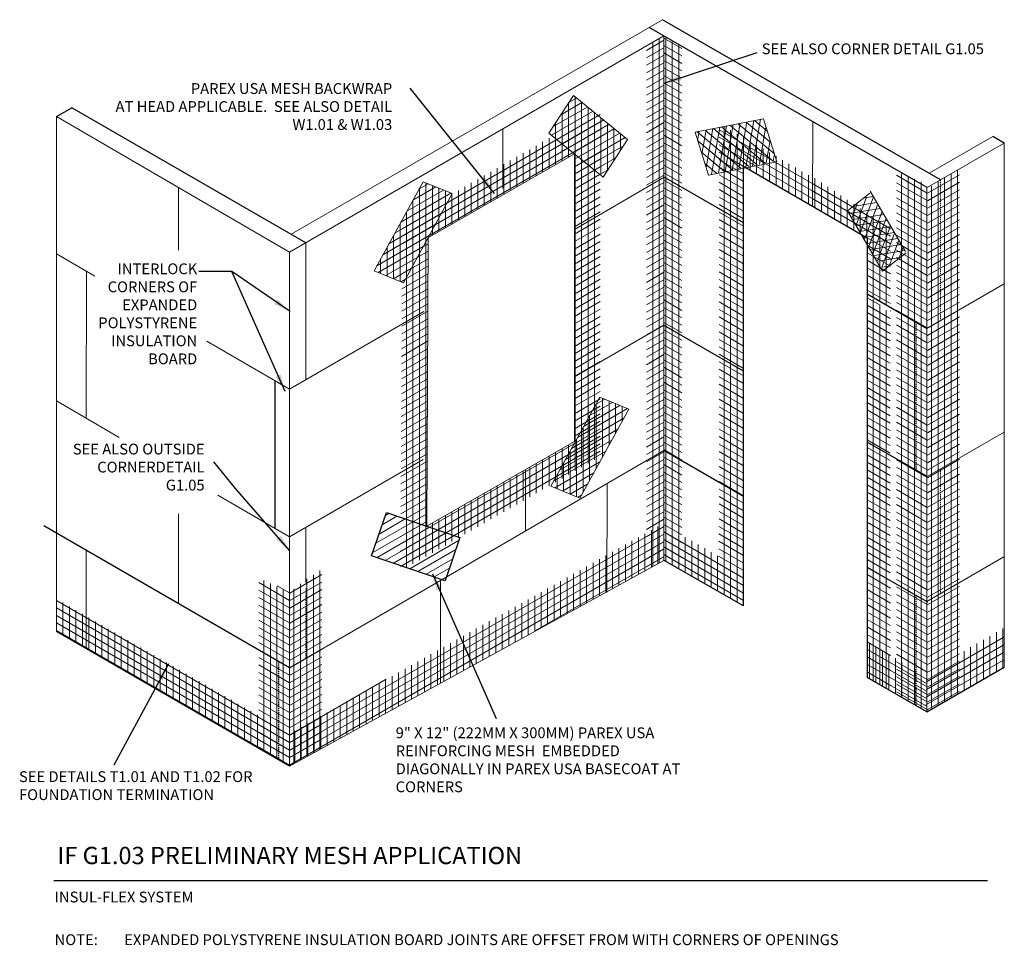
# Model space of a CAD drawing. Units: inches. Extents: x 117 to 231, y 61 to 169.
import ezdxf

# ---------------------------------------------------------------- set-up
doc = ezdxf.new("R2010")
doc.units = ezdxf.units.IN
doc.header["$MEASUREMENT"] = 0
doc.linetypes.add('HIDDEN2', pattern=[0.1875, 0.125, -0.0625])
for name, color, linetype, lineweight in [('A-Anno-Note', 7, 'Continuous', 25), ('A-Detl-L', 7, 'Continuous', 18), ('A-Detl-Patt-Red', 1, 'Continuous', 9)]:
    doc.layers.add(name, color=color, linetype=linetype, lineweight=lineweight)
doc.styles.add('ARIAL', font='verdana.ttf', dxfattribs={"height": 1.5})
doc.styles.get("Standard").update_dxf_attribs({"font": 'arial.ttf'})
doc.dimstyles.get("Standard").update_dxf_attribs({"dimtxt": 0.18, "dimasz": 0.18, "dimexe": 0.18, "dimexo": 0.0625, "dimgap": 0.09, "dimtad": 0, "dimtih": 1, "dimtoh": 1, "dimdec": 4, "dimzin": 0, "dimdsep": 46, "dimtxsty": 'Standard', "dimcen": 0.09, "dimadec": 0, "dimazin": 0, "dimtfac": 1, "dimtdec": 4, "dimtofl": 0, "dimtmove": 0, "dimatfit": 3, "dimfxl": 1, "dimtolj": 1, "dimtzin": 0, "dimarcsym": 0})
pattern_1 = [(30, (20.4326, -24.9277), (-0.375, 0.649519), [])]

msp = doc.modelspace()

# ---------------------------------------------------------------- hatches: boundary and pattern name
at = {"layer": 'A-Detl-Patt-Red'}
h = msp.add_hatch(dxfattribs=at)
h.set_pattern_fill('ANSI31', color=256, scale=6, angle=45)
h.paths.add_polyline_path([(191.77, 166.65), (189.76, 165.49), (189.76, 149.13), (191.77, 150.3)])
h.paths.add_polyline_path([(191.77, 150.3), (189.76, 149.13), (189.76, 132.02), (191.77, 133.18)])
h.paths.add_polyline_path([(191.77, 133.18), (189.76, 132.02), (189.76, 117.5), (191.77, 118.67)])
h.paths.add_polyline_path([(191.77, 118.67), (189.76, 117.5), (189.76, 104.86), (191.77, 105.97)])
h = msp.add_hatch(dxfattribs=at)
h.set_pattern_fill('ANSI31', color=256, scale=6, angle=345)
h.paths.add_polyline_path([(191.77, 166.65), (189.76, 165.49), (189.76, 149.13), (191.77, 150.3)])
h.paths.add_polyline_path([(191.77, 150.3), (189.76, 149.13), (189.76, 132.02), (191.77, 133.18)])
h.paths.add_polyline_path([(191.77, 133.18), (189.76, 132.02), (189.76, 117.5), (191.77, 118.67)])
h.paths.add_polyline_path([(191.77, 118.67), (189.76, 117.5), (189.76, 104.86), (191.77, 105.97)])
h = msp.add_hatch(dxfattribs=at)
h.set_pattern_fill('ANSI31', color=256, scale=6, angle=105)
h.paths.add_polyline_path([(193.85, 165.45), (191.77, 166.65), (191.77, 150.33), (193.85, 149.13)])
h.paths.add_polyline_path([(193.85, 149.13), (191.8, 150.31), (191.77, 150.3), (191.77, 133.19), (193.85, 131.99)])
h.paths.add_polyline_path([(193.85, 131.99), (191.77, 133.19), (191.77, 133.18), (191.77, 118.68), (193.85, 117.48)])
h.paths.add_polyline_path([(193.85, 117.48), (191.78, 118.67), (191.77, 118.67), (191.77, 105.97), (193.85, 104.78)])
h = msp.add_hatch(dxfattribs=at)
h.set_pattern_fill('ANSI31', color=256, scale=6, angle=45)
h.paths.add_polyline_path([(193.85, 165.45), (191.77, 166.65), (191.77, 150.33), (193.85, 149.13)])
h.paths.add_polyline_path([(193.85, 149.13), (191.8, 150.31), (191.77, 150.3), (191.77, 133.19), (193.85, 131.99)])
h.paths.add_polyline_path([(193.85, 131.99), (191.77, 133.19), (191.77, 133.18), (191.77, 118.68), (193.85, 117.48)])
h.paths.add_polyline_path([(193.85, 117.48), (191.78, 118.67), (191.77, 118.67), (191.77, 105.97), (193.85, 104.78)])
h = msp.add_hatch(dxfattribs=at)
h.set_pattern_fill('ANSI31', color=256, scale=6, angle=345)
h.paths.add_polyline_path([(181.31, 159.82), (178.48, 155.39), (184.82, 150.42), (186.61, 153.26), (187.45, 154.79)])
h = msp.add_hatch(dxfattribs=at)
h.set_pattern_fill('ANSI31', color=256, scale=6, angle=45)
h.paths.add_polyline_path([(181.31, 159.75), (178.48, 155.39), (184.82, 150.42), (186.61, 153.26), (187.45, 154.72)])
h = msp.add_hatch(dxfattribs=at)
h.set_pattern_fill('ANSI31', color=256, scale=6, angle=345)
h.paths.add_polyline_path([(184.42, 146.02), (181.42, 144.27), (181.42, 127.2), (184.42, 128.93)])
h.paths.add_polyline_path([(181.42, 144.27), (181.42, 153.02), (164.5, 143.31), (164.46, 134.51), (161.45, 132.77), (161.51, 145.05), (184.42, 158.21), (184.42, 146.02)])
h.paths.add_polyline_path([(164.46, 134.51), (161.45, 132.77), (161.36, 115.66), (164.37, 117.4)])
h.paths.add_polyline_path([(164.37, 117.4), (161.36, 115.66), (161.31, 104.73), (175.76, 113.02), (175.76, 116.48), (164.34, 109.92)])
h.paths.add_polyline_path([(184.42, 118), (184.42, 128.93), (181.42, 127.2), (181.42, 119.73), (175.76, 116.48), (175.76, 113.02)])
h = msp.add_hatch(dxfattribs=at)
h.set_pattern_fill('ANSI31', color=256, scale=6, angle=45)
h.paths.add_polyline_path([(181.42, 144.27), (181.42, 153.02), (164.5, 143.31), (164.46, 134.51), (161.45, 132.77), (161.51, 145.05), (184.42, 158.21), (184.42, 146.02)], flags=17)
h.paths.add_polyline_path([(184.42, 146.02), (181.42, 144.27), (181.42, 127.2), (184.42, 128.93)])
h.paths.add_polyline_path([(184.42, 128.93), (181.42, 127.2), (181.42, 119.73), (175.76, 116.48), (175.76, 113.02), (184.42, 118)])
h.paths.add_polyline_path([(175.76, 113.02), (175.76, 116.48), (164.34, 109.92), (164.37, 117.4), (161.36, 115.66), (161.31, 104.73)])
h.paths.add_polyline_path([(164.46, 134.51), (161.45, 132.77), (161.36, 115.66), (164.37, 117.4)])
h.paths.add_polyline_path([(164.5, 143.31), (181.42, 153.02), (181.42, 144.27), (184.42, 146.02), (184.42, 158.21), (161.51, 145.05), (161.45, 132.77), (164.46, 134.51)], flags=17)
h = msp.add_hatch(dxfattribs=at)
h.set_pattern_fill('ANSI31', color=256, scale=6, angle=45)
h.paths.add_polyline_path([(184.42, 146.02), (181.42, 144.27), (181.42, 153.02), (164.5, 143.31), (164.46, 134.51), (161.45, 132.77), (161.51, 145.05), (184.42, 158.21)])
h = msp.add_hatch(dxfattribs=at)
h.set_pattern_fill('ANSI31', color=256, scale=6, angle=395.275)
h.set_pattern_definition([(80.27503, (202.3896, -86.05555), (-0.7392225, 0.1266892), [])])
h.paths.add_polyline_path([(195.35, 155.53), (196.95, 150.53), (204.82, 152.23), (203.78, 155.42), (203.14, 157.04)])
h = msp.add_hatch(dxfattribs=at)
h.set_pattern_fill('ANSI31', color=256, scale=6, angle=95.275)
h.set_pattern_definition([(140.27503, (202.3896, -86.05555), (-0.4793273, -0.5768408), [])])
h.paths.add_polyline_path([(195.4, 155.49), (196.95, 150.53), (204.82, 152.23), (203.78, 155.42), (203.19, 157)])
h = msp.add_hatch(dxfattribs=at)
h.set_pattern_fill('ANSI31', color=256, scale=6, angle=105)
h.paths.add_polyline_path([(201, 108.7), (198.16, 110.34), (198.1, 105.74), (200.94, 104.11)])
h.paths.add_polyline_path([(201, 113.37), (198.16, 115), (198.16, 110.34), (201, 108.7)])
h.paths.add_polyline_path([(201, 127.87), (198.16, 129.51), (198.16, 115), (201, 113.37)])
h.paths.add_polyline_path([(201, 145.01), (198.16, 146.64), (198.16, 129.51), (201, 127.87)])
h.paths.add_polyline_path([(201, 151.6), (208.99, 146.96), (209, 150.26), (198.16, 156.54), (198.16, 146.64), (201, 145.01)])
h.paths.add_polyline_path([(209, 150.34), (208.99, 146.96), (215.31, 143.3), (215.31, 136.77), (218.01, 134.47), (218.01, 144.37)])
h.paths.add_polyline_path([(217.96, 135.25), (215.31, 136.77), (215.31, 119.63), (217.96, 118.11)])
h.paths.add_polyline_path([(217.96, 117.97), (215.31, 119.63), (215.31, 105.15), (217.96, 103.5)])
h.paths.add_polyline_path([(218.01, 103.42), (215.31, 105.15), (215.31, 92.41), (218.01, 90.68)])
h = msp.add_hatch(dxfattribs=at)
h.set_pattern_fill('ANSI31', color=256, scale=6, angle=45)
h.paths.add_polyline_path([(218.12, 103.64), (215.31, 105.15), (215.31, 92.41), (218.12, 90.9)])
h.paths.add_polyline_path([(218.12, 117.87), (215.31, 119.63), (215.31, 105.15), (218.12, 103.39)])
h.paths.add_polyline_path([(217.96, 135.25), (215.31, 136.77), (215.31, 119.63), (217.96, 118.11)])
h.paths.add_polyline_path([(218.01, 144.37), (209, 150.34), (208.99, 146.96), (215.31, 143.3), (215.31, 136.77), (218.01, 134.47)])
h.paths.add_polyline_path([(209, 150.26), (198.16, 156.54), (198.16, 146.64), (201, 145.01), (201, 151.6), (208.99, 146.96)])
h.paths.add_polyline_path([(201, 145.01), (198.16, 146.64), (198.16, 129.51), (201, 127.87)])
h.paths.add_polyline_path([(201, 127.87), (198.16, 129.51), (198.16, 115), (201, 113.37)])
h.paths.add_polyline_path([(201, 113.37), (198.16, 115), (198.16, 110.34), (201, 108.7)])
h.paths.add_polyline_path([(201, 108.7), (198.16, 110.34), (198.26, 102.28), (200.95, 100.73)])
h = msp.add_hatch(dxfattribs=at)
h.set_pattern_fill('ANSI31', color=256, scale=6, angle=105)
h.set_pattern_definition([(150, (73.78114, 6.4279), (-0.375, -0.649519), [])])
h.paths.add_polyline_path([(222.25, 149.3), (218.7, 151.11), (218.7, 102.02), (222.25, 99.97)])
h.paths.add_polyline_path([(222.25, 99.97), (218.7, 102.02), (218.7, 90.63), (222.25, 88.58)])
h = msp.add_hatch(dxfattribs=at)
h.set_pattern_fill('ANSI31', color=256, scale=6, angle=45)
h.set_pattern_definition([(90, (73.78114, 6.4279), (-0.75, 1e-16), [])])
h.paths.add_polyline_path([(222.25, 149.46), (218.7, 151.04), (218.7, 102.02), (222.25, 99.97)])
h.paths.add_polyline_path([(222.25, 99.97), (218.7, 102.02), (218.7, 90.63), (222.25, 88.58)])
h = msp.add_hatch(dxfattribs=at)
h.set_pattern_fill('ANSI31', color=256, scale=6, angle=45)
h.set_pattern_definition([(90, (361.506, 90.5121), (-0.75, 1e-16), [])])
h.paths.add_polyline_path([(224.26, 150.27), (222.28, 148.93), (222.25, 99.97), (224.13, 101.05)])
h.paths.add_polyline_path([(225.97, 151.2), (224.26, 150.27), (224.13, 101.05), (225.97, 102.12)])
h.paths.add_polyline_path([(225.97, 102.12), (224.13, 101.05), (222.25, 99.97), (222.25, 88.58), (225.97, 90.63)])
h = msp.add_hatch(dxfattribs=at)
h.set_pattern_fill('ANSI31', color=256, scale=6, angle=345)
h.set_pattern_definition([(30, (73.78114, 6.4279), (-0.375, 0.649519), [])])
h.paths.add_polyline_path([(224.26, 150.27), (222.28, 148.93), (222.25, 99.97), (224.13, 101.05)])
h.paths.add_polyline_path([(225.97, 151.2), (224.26, 150.27), (224.13, 101.05), (225.97, 102.12)])
h.paths.add_polyline_path([(225.97, 102.12), (224.13, 101.05), (222.25, 99.97), (222.25, 88.58), (225.97, 90.63)])
h = msp.add_hatch(dxfattribs=at)
h.set_pattern_fill('ANSI31', color=256, scale=6, angle=345)
h.paths.add_polyline_path([(163.91, 149.78), (158.25, 139.48), (161.64, 138.1), (167.3, 148.4)])
h = msp.add_hatch(dxfattribs=at)
h.set_pattern_fill('ANSI31', color=256, scale=6, angle=345)
h.paths.add_polyline_path([(167.3, 148.4), (163.91, 149.78), (158.25, 139.48), (161.64, 138.1)])
h = msp.add_hatch(dxfattribs=at)
h.set_pattern_fill('ANSI31', color=256, scale=6, angle=45)
h.paths.add_polyline_path([(167.3, 148.4), (163.91, 149.78), (158.25, 139.48), (161.64, 138.1)])
h = msp.add_hatch(dxfattribs=at)
h.set_pattern_fill('ANSI31', color=256, scale=6, angle=324.4481)
h.set_pattern_definition([(9.4481, (-8.665, 63.554), (-0.1231157, 0.739826), [])])
h.paths.add_polyline_path([(215.69, 148.62), (213.01, 146.4), (217.2, 139.52), (219.87, 141.55), (219.68, 141.76)])
h = msp.add_hatch(dxfattribs=at)
h.set_pattern_fill('ANSI31', color=256, scale=6, angle=24.4481)
h.set_pattern_definition([(69.4481, (-8.665, 63.554), (-0.702266, 0.2632917), [])])
h.paths.add_polyline_path([(215.81, 148.43), (213.01, 146.4), (217.2, 139.52), (219.87, 141.55), (219.8, 141.57)])
h = msp.add_hatch(dxfattribs=at)
h.set_pattern_fill('ANSI31', color=256, scale=6, angle=345)
h.set_pattern_definition(pattern_1)
h.paths.add_polyline_path([(184.35, 124.85), (178.69, 114.55), (182.07, 113.17), (187.73, 123.47)])
h = msp.add_hatch(dxfattribs=at)
h.set_pattern_fill('ANSI31', color=256, scale=6, angle=345)
h.set_pattern_definition(pattern_1)
h.paths.add_polyline_path([(187.73, 123.47), (184.35, 124.85), (178.69, 114.55), (182.07, 113.17)])
h = msp.add_hatch(dxfattribs=at)
h.set_pattern_fill('ANSI31', color=256, scale=6, angle=45)
h.set_pattern_definition([(90, (20.4326, -24.9277), (-0.75, 1e-16), [])])
h.paths.add_polyline_path([(187.73, 123.47), (184.35, 124.85), (178.69, 114.55), (182.07, 113.17)])
h = msp.add_hatch(dxfattribs=at)
h.set_pattern_fill('ANSI31', color=256, scale=6, angle=345)
h.paths.add_polyline_path([(168.19, 108.61), (159.67, 111.5), (157.97, 106.5), (166.11, 103.74), (166.64, 104.05)])
h = msp.add_hatch(dxfattribs=at)
h.set_pattern_fill('ANSI31', color=256, scale=6, angle=345)
h.paths.add_polyline_path([(168.19, 108.61), (159.67, 111.5), (157.97, 106.5), (166.11, 103.74), (166.64, 104.05)])
h = msp.add_hatch(dxfattribs=at)
h.set_pattern_fill('ANSI31', color=256, scale=6, angle=345)
h.paths.add_polyline_path([(168.19, 108.61), (159.67, 111.5), (157.97, 106.5), (166.11, 103.74), (166.64, 104.05)])
h = msp.add_hatch(dxfattribs=at)
h.set_pattern_fill('ANSI31', color=256, scale=6, angle=345)
h.paths.add_polyline_path([(168.19, 108.61), (159.67, 111.5), (157.97, 106.5), (166.11, 103.74), (166.64, 104.05)])
h = msp.add_hatch(dxfattribs=at)
h.set_pattern_fill('ANSI31', color=256, scale=6, angle=45)
h.set_pattern_definition([(90, (155.829, 85.8995), (-0.75, 1e-16), [])])
h.paths.add_polyline_path([(191.77, 110.29), (148.47, 85.9), (148.47, 82.15), (191.77, 105.97)])
h = msp.add_hatch(dxfattribs=at)
h.set_pattern_fill('ANSI31', color=256, scale=6, angle=345)
h.set_pattern_definition([(30, (-131.89584, 1.8153), (-0.375, 0.649519), [])])
h.paths.add_polyline_path([(191.77, 110.29), (148.47, 85.9), (148.47, 82.15), (191.72, 106)])
h = msp.add_hatch(dxfattribs=at)
h.set_pattern_fill('ANSI31', color=256, scale=6, angle=45)
h.paths.add_polyline_path([(201, 100.69), (191.77, 105.97), (191.77, 105.97), (191.77, 110.09), (201, 104.78)])
h = msp.add_hatch(dxfattribs=at)
h.set_pattern_fill('ANSI31', color=256, scale=6, angle=105)
h.paths.add_polyline_path([(201, 100.69), (191.77, 105.97), (191.77, 105.97), (191.77, 110.09), (201, 104.78)])
h = msp.add_hatch(dxfattribs=at)
h.set_pattern_fill('ANSI31', color=256, scale=6, angle=45)
h.set_pattern_definition([(90, (287.72484, 84.0842), (-0.75, 1e-16), [])])
h.paths.add_polyline_path([(150.48, 103.82), (148.5, 102.33), (148.47, 93.54), (150.35, 94.62)])
h.paths.add_polyline_path([(152.19, 104.92), (150.48, 103.82), (150.35, 94.62), (152.19, 95.69)])
h.paths.add_polyline_path([(152.19, 95.69), (150.35, 94.62), (148.47, 93.54), (148.47, 82.15), (152.19, 84.2)])
h = msp.add_hatch(dxfattribs=at)
h.set_pattern_fill('ANSI31', color=256, scale=6, angle=345)
h.paths.add_polyline_path([(150.48, 103.82), (148.5, 102.33), (148.47, 93.54), (150.35, 94.62)])
h.paths.add_polyline_path([(152.19, 104.92), (150.48, 103.82), (150.35, 94.62), (152.19, 95.69)])
h.paths.add_polyline_path([(152.19, 95.69), (150.35, 94.62), (148.47, 93.54), (148.47, 82.15), (152.19, 84.2)])
h = msp.add_hatch(dxfattribs=at)
h.set_pattern_fill('ANSI31', color=256, scale=6, angle=105)
h.paths.add_polyline_path([(148.47, 102.31), (144.92, 104.11), (144.92, 95.59), (148.47, 93.54)])
h.paths.add_polyline_path([(148.47, 93.54), (144.92, 95.59), (144.92, 84.2), (148.47, 82.15)])
h = msp.add_hatch(dxfattribs=at)
h.set_pattern_fill('ANSI31', color=256, scale=6, angle=45)
h.paths.add_polyline_path([(148.47, 102.31), (144.92, 103.88), (144.92, 95.59), (148.47, 93.54)])
h.paths.add_polyline_path([(148.47, 93.54), (144.92, 95.59), (144.92, 84.2), (148.47, 82.15)])
h = msp.add_hatch(dxfattribs=at)
h.set_pattern_fill('ANSI31', color=256, scale=6, angle=45)
h.paths.add_polyline_path([(124.95, 99.52), (124.94, 95.73), (148.47, 82.15), (148.47, 85.94)])
h.paths.add_polyline_path([(124.95, 99.52), (121.5, 101.51), (121.5, 97.72), (124.94, 95.73)])
h = msp.add_hatch(dxfattribs=at)
h.set_pattern_fill('ANSI31', color=256, scale=6, angle=105)
h.paths.add_polyline_path([(124.95, 99.52), (124.94, 95.73), (148.47, 82.15), (148.47, 85.94)])
h.paths.add_polyline_path([(124.95, 99.52), (121.5, 101.51), (121.5, 97.72), (124.94, 95.73)])
h = msp.add_hatch(dxfattribs=at)
h.set_pattern_fill('ANSI31', color=256, scale=6, angle=45)
h.paths.add_polyline_path([(222.07, 88.52), (222.19, 92.99), (231.14, 98.16), (231.03, 93.52)])
h = msp.add_hatch(dxfattribs=at)
h.set_pattern_fill('ANSI31', color=256, scale=6, angle=345)
h.paths.add_polyline_path([(231.14, 97.63), (231.03, 93.52), (222.07, 88.52), (222.19, 92.46)])
h = msp.add_hatch(dxfattribs=at)
h.set_pattern_fill('ANSI31', color=256, scale=6, angle=45)
h.set_pattern_definition([(90, (21.3088, -12.3026), (-0.75, 1e-16), [])])
h.paths.add_polyline_path([(222.3, 88.38), (215.35, 92.36), (215.32, 92.37), (215.32, 96.5), (222.3, 92.48)])
h = msp.add_hatch(dxfattribs=at)
h.set_pattern_fill('ANSI31', color=256, scale=6, angle=105)
h.set_pattern_definition([(150, (21.16906, -12.22196), (-0.375, -0.649519), [])])
h.paths.add_polyline_path([(222.16, 88.46), (215.35, 92.36), (215.35, 92.36), (215.35, 96.48), (222.16, 92.56)])

# ---------------------------------------------------------------- linework, layer by layer
for p, q in [((222.24, 149.11), (190.06, 167.63)), ((223.79, 150), (191.62, 168.53)), ((150.35, 142.73), (123.28, 158.35)), ((231.16, 154.26), (229.85, 155.02)), ((201, 100.69), (201, 151.6)), ((201, 151.6), (215.31, 143.3)), ((201, 145.01), (191.72, 150.36)), ((215.31, 143.3), (215.31, 92.41)), ((222.18, 132.81), (215.31, 136.77)), ((201, 127.87), (191.75, 133.2)), ((222.22, 115.66), (215.31, 119.63)), ((201, 113.37), (191.77, 118.68)), ((201, 100.69), (191.72, 106)), ((222.3, 101.14), (215.31, 105.15)), ((222.19, 88.46), (215.31, 92.41))]:
    msp.add_line(p, q)
at = {"layer": 'A-Anno-Note', "color": 0}
for p, q in [((121.5, 157.32), (123.28, 158.35)), ((146.77, 126.75), (146.77, 109.7)), ((222.19, 88.46), (231.14, 93.62))]:
    msp.add_line(p, q, dxfattribs=at)
at = {"layer": 'A-Anno-Note', "color": 0, "linetype": 'HIDDEN2'}
for p, q in [((220.92, 133.54), (220.92, 116.4)), ((220.92, 101.93), (220.92, 89.18)), ((147.21, 94.27), (147.21, 82.88))]:
    msp.add_line(p, q, dxfattribs=at)
at = {"layer": 'A-Anno-Note'}
msp.add_line((121.21, 68.92), (229.21, 68.92), dxfattribs=at)
at = {"layer": 'A-Anno-Note', "color": 1}
msp.add_lwpolyline([(157.97, 106.5), (159.67, 111.5), (168.19, 108.61), (166.49, 103.61)], close=True, dxfattribs=at)
at = {"layer": 'A-Anno-Note', "color": 0}
for points in [[(148.47, 93.54), (120.05, 109.95)], [(148.47, 82.15), (121.5, 97.72)]]:
    msp.add_lwpolyline(points, dxfattribs=at)
at = {"layer": 'A-Detl-L'}
for p, q in [((191.62, 168.53), (148.64, 143.72)), ((148.47, 141.65), (191.77, 166.65)), ((191.34, 166.9), (191.34, 166.9)), ((191.77, 166.65), (191.77, 105.97)), ((121.5, 157.32), (121.5, 97.72)), ((209.01, 156.72), (208.99, 147)), ((173.15, 155.84), (173.15, 148.98)), ((222.48, 150.76), (229.85, 155.02)), ((222.24, 149.11), (231.16, 154.26)), ((231.16, 154.26), (231.14, 93.62)), ((164.55, 143.34), (181.42, 153.02)), ((181.42, 153.02), (181.42, 119.73)), ((181.42, 144.27), (191.8, 150.31)), ((135.62, 149.12), (135.61, 141.87)), ((222.21, 149.12), (222.19, 88.46)), ((150.35, 142.73), (150.35, 126.85)), ((164.5, 143.38), (164.34, 109.92)), ((164.5, 143.38), (164.34, 109.92)), ((148.47, 141.65), (148.47, 82.15)), ((124.96, 139.42), (124.95, 122.4)), ((222.2, 132.81), (231.13, 137.97)), ((148.47, 125.77), (164.02, 134.76)), ((181.42, 127.2), (191.77, 133.19)), ((222.22, 115.66), (231.14, 120.82)), ((164.34, 109.92), (181.42, 119.73)), ((164.74, 102.94), (191.78, 118.68)), ((148.47, 108.71), (163.94, 117.65)), ((175.76, 116.48), (175.76, 109.35)), ((185.2, 114.85), (185.19, 102.25)), ((135.61, 111.35), (135.61, 101.02)), ((150.35, 109.8), (150.35, 103.4)), ((124.95, 107.24), (124.94, 95.73)), ((148.47, 82.15), (191.77, 105.97)), ((222.19, 101.2), (231.12, 106.36)), ((148.47, 93.54), (164.74, 102.94)), ((165.95, 103.62), (165.94, 91.76)), ((148.47, 82.15), (155.83, 86.2)), ((148.47, 82.15), (148.47, 82.15))]:
    msp.add_line(p, q, dxfattribs=at)
at = {"layer": 'A-Detl-L', "linetype": 'HIDDEN2'}
for p, q in [((223.79, 150), (223.77, 133.72)), ((223.79, 116.57), (223.77, 102.11)), ((150.37, 102.71), (150.36, 94.63))]:
    msp.add_line(p, q, dxfattribs=at)
at = {"layer": 'A-Detl-L'}
for points in [[(121.5, 157.32), (148.47, 141.65), (148.47, 141.65), (148.47, 141.65)], [(121.5, 141.43), (125.95, 138.85)], [(138.9, 131.32), (148.47, 125.77)], [(121.5, 124.41), (128.74, 120.19)], [(140.19, 113.53), (148.47, 108.71)]]:
    msp.add_lwpolyline(points, dxfattribs=at)
at = {"layer": 'A-Detl-Patt-Red'}
for p, q in [((181.32, 159.76), (178.48, 155.39)), ((187.58, 154.67), (181.32, 159.76)), ((203.31, 157.06), (195.39, 155.51)), ((203.31, 157.06), (204.86, 152.09)), ((184.74, 150.3), (178.48, 155.39)), ((195.39, 155.51), (196.95, 150.53)), ((187.58, 154.67), (184.74, 150.3)), ((204.86, 152.09), (196.95, 150.53)), ((163.91, 149.78), (158.25, 139.48)), ((163.91, 149.78), (167.3, 148.4)), ((167.3, 148.4), (161.64, 138.1)), ((215.6, 148.44), (213.01, 146.4)), ((219.72, 141.71), (215.65, 148.67)), ((217.08, 139.43), (213.01, 146.4)), ((219.8, 141.57), (217.08, 139.43)), ((158.25, 139.48), (161.64, 138.1)), ((184.35, 124.85), (178.69, 114.55)), ((184.35, 124.85), (187.73, 123.47)), ((187.73, 123.47), (182.07, 113.17)), ((178.69, 114.55), (182.07, 113.17)), ((222.19, 88.46), (222.19, 96.46)), ((224.69, 89.85), (222.19, 88.46))]:
    msp.add_line(p, q, dxfattribs=at)

# ---------------------------------------------------------------- texts
at = {"layer": 'A-Anno-Note', "style": 'ARIAL'}
for s, insert, char_height, width, attachment_point in [('SEE ALSO CORNER DETAIL G1.05', (203.1, 165), 1.25, 34.4356, 4), ('PAREX USA MESH BACKWRAP\\PAT HEAD APPLICABLE.  SEE ALSO DETAIL W1.01 & W1.03', (160.35, 161.19), 1.25, 34.4356, 3), ('INTERLOCK CORNERS OF \\PEXPANDED POLYSTYRENE INSULATION BOARD', (137.79, 140.33), 1.25, 15.0779, 3), ('SEE ALSO OUTSIDE CORNER\\PDETAIL G1.05', (138.64, 119.47), 1.25, 16.8873, 3), ('9" X 12" (222MM X 300MM) PAREX USA REINFORCING MESH  EMBEDDED\\PDIAGONALLY IN PAREX USA BASECOAT AT CORNERS', (160.75, 82.73), 1.25, 34.4356, 4), ('SEE DETAILS T1.01 AND T1.02 FOR\\PFOUNDATION TERMINATION', (117.17, 79.74), 1.25, 34.4356, 4), ('IF G1.03 PRELIMINARY MESH APPLICATION', (121.61, 72.82), 2, 130.1875, 1), ('INSUL-FLEX SYSTEM', (121.29, 67.64), 1.25, 51.0564, 1), ('NOTE:^IEXPANDED POLYSTYRENE INSULATION BOARD JOINTS ARE OFFSET FROM WITH CORNERS OF OPENINGS^I^I', (121.29, 62.7), 1.25, 107.9206, 1)]:
    msp.add_mtext(s, dxfattribs=dict(at, insert=insert, char_height=char_height, width=width, attachment_point=attachment_point))

# ---------------------------------------------------------------- leaders
at = {"layer": 'A-Anno-Note', "color": 0}
for points in [[(191.8, 161.19), (202.59, 164.75)], [(172.17, 148.4), (162.44, 160.59)], [(148.53, 134.75), (141.79, 139.39), (137.99, 139.39)], [(147.96, 125.52), (141.78, 139.41)], [(148.51, 107.08), (142.21, 114.28), (139.7, 117.36)], [(164.99, 104.42), (172.39, 87.69)], [(134.45, 93.99), (128.13, 82.27)]]:
    msp.add_leader(points, dimstyle='Standard', override={"dimasz": 2}, dxfattribs=at)

doc.saveas('drawing.dxf')
